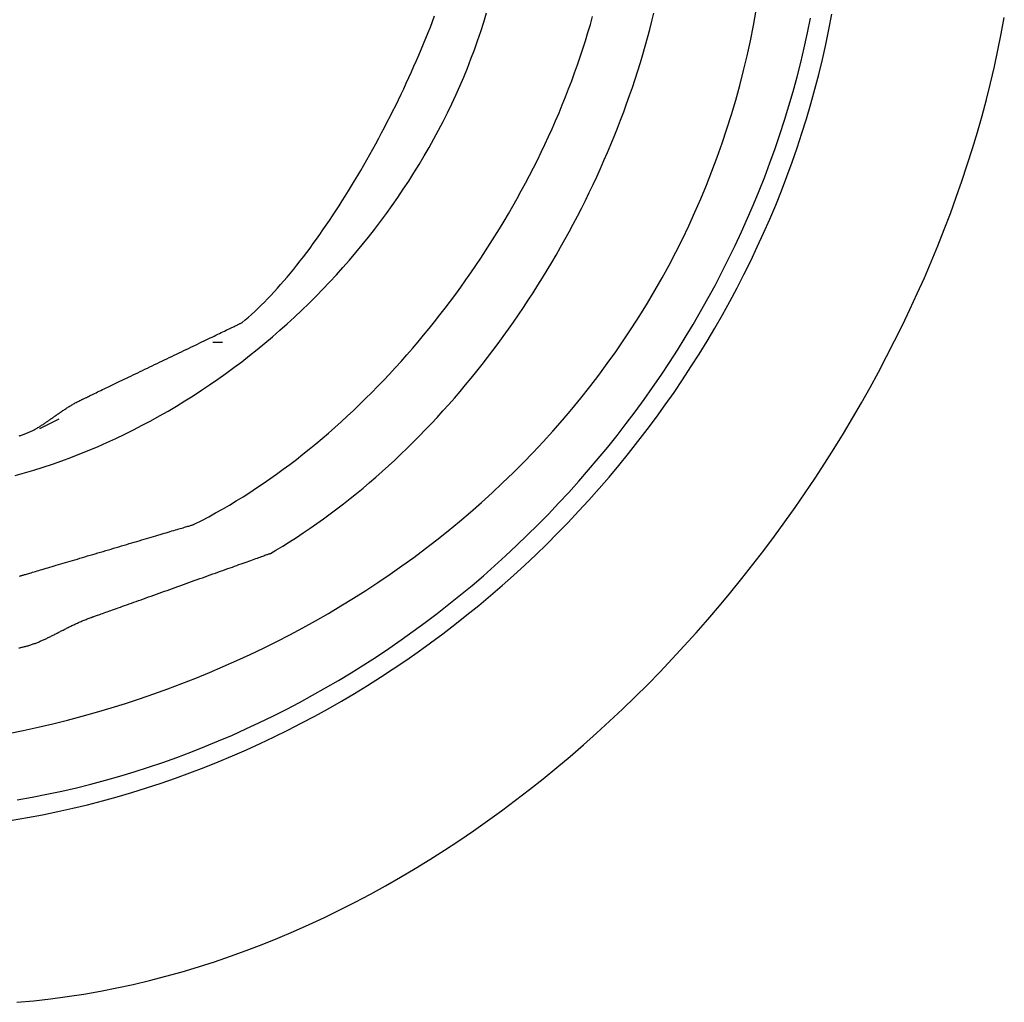
# Model space of a CAD drawing. Extents: x 184 to 297, y 45 to 266.
# Drawn here: x 198 to 203, y 234 to 239 of the extents above; entities that cross this region are included whole.
import ezdxf

# ---------------------------------------------------------------- set-up
doc = ezdxf.new("R2010")
doc.units = 0
doc.header["$MEASUREMENT"] = 0
doc.layers.add('EBENE_1', color=160, linetype='CONTINUOUS')

# ---------------------------------------------------------------- blocks, each defined once
blk = doc.blocks.new('AI9-BLK1')
at = {"layer": 'EBENE_1', "color": 7}
for p, q in [((-21.1258, 41.913), (-21.1003, 41.913)), ((-21.583, 41.6844), (-21.5322, 41.7098))]:
    blk.add_line(p, q, dxfattribs=at)
for points in [[(-21.644, 40.1673, 0), (-21.5995, 40.1713, 0), (-21.5553, 40.1763, 0), (-21.5111, 40.1822, 0), (-21.4672, 40.189, 0), (-21.4233, 40.1967, 0), (-21.3797, 40.2053, 0), (-21.3362, 40.2147, 0), (-21.2929, 40.225, 0), (-21.2497, 40.2362, 0), (-21.2068, 40.2482, 0), (-21.164, 40.261, 0), (-21.1215, 40.2746, 0), (-21.0792, 40.289, 0), (-21.0371, 40.3043, 0), (-20.9952, 40.3203, 0), (-20.9536, 40.337, 0), (-20.9122, 40.3546, 0), (-20.871, 40.3729, 0), (-20.8301, 40.3919, 0), (-20.7894, 40.4116, 0), (-20.7491, 40.4321, 0), (-20.709, 40.4533, 0), (-20.6691, 40.4752, 0), (-20.6296, 40.4977, 0), (-20.5904, 40.5209, 0), (-20.5514, 40.5448, 0), (-20.5128, 40.5693, 0), (-20.4745, 40.5945, 0), (-20.4365, 40.6203, 0), (-20.3989, 40.6467, 0), (-20.3616, 40.6738, 0), (-20.3246, 40.7014, 0), (-20.288, 40.7296, 0), (-20.2517, 40.7584, 0), (-20.2158, 40.7877, 0), (-20.1803, 40.8176, 0), (-20.1451, 40.848, 0), (-20.1104, 40.879, 0), (-20.076, 40.9105, 0), (-20.042, 40.9424, 0), (-20.0085, 40.9749, 0), (-19.9753, 41.0079, 0), (-19.9426, 41.0413, 0), (-19.9103, 41.0752, 0), (-19.8784, 41.1096, 0), (-19.847, 41.1444, 0), (-19.816, 41.1796, 0), (-19.7855, 41.2153, 0), (-19.7555, 41.2513, 0), (-19.7259, 41.2878, 0), (-19.6968, 41.3246, 0), (-19.6681, 41.3618, 0), (-19.64, 41.3994, 0), (-19.6123, 41.4373, 0), (-19.5852, 41.4756, 0), (-19.5586, 41.5142, 0), (-19.5325, 41.5531, 0), (-19.5069, 41.5923, 0), (-19.4818, 41.6318, 0), (-19.4573, 41.6716, 0), (-19.4333, 41.7117, 0), (-19.4099, 41.7521, 0), (-19.3871, 41.7927, 0), (-19.3648, 41.8335, 0), (-19.3431, 41.8746, 0), (-19.3219, 41.9159, 0), (-19.3014, 41.9574, 0), (-19.2814, 41.9991, 0), (-19.2621, 42.041, 0), (-19.2433, 42.0831, 0), (-19.2252, 42.1254, 0), (-19.2077, 42.1678, 0), (-19.1908, 42.2103, 0), (-19.1745, 42.253, 0), (-19.1589, 42.2958, 0), (-19.144, 42.3387, 0), (-19.1297, 42.3817, 0), (-19.1161, 42.4248, 0), (-19.1031, 42.4679, 0), (-19.0908, 42.5112, 0), (-19.0792, 42.5545, 0), (-19.0683, 42.5978, 0), (-19.0581, 42.6412, 0), (-19.0486, 42.6846, 0), (-19.0398, 42.728, 0), (-19.0318, 42.7714, 0)], [(-21.6562, 40.6488, 0), (-21.616, 40.6556, 0), (-21.576, 40.6632, 0), (-21.5362, 40.6714, 0), (-21.4965, 40.6802, 0), (-21.457, 40.6897, 0), (-21.4177, 40.6998, 0), (-21.3787, 40.7106, 0), (-21.3398, 40.722, 0), (-21.3011, 40.734, 0), (-21.2627, 40.7466, 0), (-21.2245, 40.7598, 0), (-21.1865, 40.7736, 0), (-21.1487, 40.788, 0), (-21.1112, 40.803, 0), (-21.074, 40.8186, 0), (-21.037, 40.8348, 0), (-21.0002, 40.8515, 0), (-20.9638, 40.8688, 0), (-20.9276, 40.8866, 0), (-20.8917, 40.905, 0), (-20.8561, 40.924, 0), (-20.8208, 40.9435, 0), (-20.7857, 40.9635, 0), (-20.751, 40.984, 0), (-20.7166, 41.0051, 0), (-20.6825, 41.0266, 0), (-20.6488, 41.0487, 0), (-20.6153, 41.0713, 0), (-20.5823, 41.0943, 0), (-20.5495, 41.1179, 0), (-20.5171, 41.1419, 0), (-20.4851, 41.1664, 0), (-20.4534, 41.1914, 0), (-20.4221, 41.2168, 0), (-20.3912, 41.2427, 0), (-20.3606, 41.2691, 0), (-20.3305, 41.2959, 0), (-20.3007, 41.3231, 0), (-20.2713, 41.3508, 0), (-20.2424, 41.3789, 0), (-20.2138, 41.4074, 0), (-20.1857, 41.4363, 0), (-20.158, 41.4656, 0), (-20.1307, 41.4953, 0), (-20.1038, 41.5255, 0), (-20.0775, 41.556, 0), (-20.0515, 41.5869, 0), (-20.026, 41.6181, 0), (-20.001, 41.6498, 0), (-19.9764, 41.6818, 0), (-19.9523, 41.7141, 0), (-19.9287, 41.7468, 0), (-19.9056, 41.7799, 0), (-19.883, 41.8133, 0), (-19.8609, 41.847, 0), (-19.8393, 41.881, 0), (-19.8182, 41.9154, 0), (-19.7976, 41.9501, 0), (-19.7775, 41.985, 0), (-19.758, 42.0203, 0), (-19.739, 42.0559, 0), (-19.7205, 42.0918, 0), (-19.7026, 42.1279, 0), (-19.6853, 42.1643, 0), (-19.6685, 42.201, 0), (-19.6523, 42.238, 0), (-19.6366, 42.2752, 0), (-19.6216, 42.3127, 0), (-19.6071, 42.3504, 0), (-19.5932, 42.3883, 0), (-19.5799, 42.4265, 0), (-19.5672, 42.4649, 0), (-19.5552, 42.5035, 0), (-19.5437, 42.5424, 0), (-19.5329, 42.5814, 0), (-19.5227, 42.6206, 0), (-19.5131, 42.6601, 0), (-19.5042, 42.6997, 0), (-19.4959, 42.7395, 0), (-19.4883, 42.7795, 0)], [(-21.643, 40.7024, 0), (-21.6037, 40.7094, 0), (-21.5645, 40.7172, 0), (-21.5255, 40.7255, 0), (-21.4867, 40.7345, 0), (-21.4481, 40.7442, 0), (-21.4096, 40.7544, 0), (-21.3714, 40.7653, 0), (-21.3335, 40.7768, 0), (-21.2957, 40.7889, 0), (-21.2582, 40.8016, 0), (-21.2208, 40.8149, 0), (-21.1838, 40.8287, 0), (-21.1469, 40.8432, 0), (-21.1104, 40.8582, 0), (-21.074, 40.8738, 0), (-21.038, 40.89, 0), (-21.0022, 40.9067, 0), (-20.9667, 40.9239, 0), (-20.9314, 40.9417, 0), (-20.8964, 40.96, 0), (-20.8618, 40.9789, 0), (-20.8274, 40.9983, 0), (-20.7933, 41.0182, 0), (-20.7595, 41.0386, 0), (-20.7261, 41.0595, 0), (-20.6929, 41.081, 0), (-20.6601, 41.1029, 0), (-20.6276, 41.1253, 0), (-20.5955, 41.1482, 0), (-20.5637, 41.1715, 0), (-20.5322, 41.1954, 0), (-20.5011, 41.2196, 0), (-20.4704, 41.2444, 0), (-20.44, 41.2696, 0), (-20.41, 41.2952, 0), (-20.3804, 41.3213, 0), (-20.3511, 41.3478, 0), (-20.3222, 41.3748, 0), (-20.2938, 41.4021, 0), (-20.2657, 41.4299, 0), (-20.238, 41.458, 0), (-20.2108, 41.4866, 0), (-20.184, 41.5156, 0), (-20.1575, 41.5449, 0), (-20.1316, 41.5747, 0), (-20.106, 41.6048, 0), (-20.0809, 41.6353, 0), (-20.0562, 41.6661, 0), (-20.032, 41.6973, 0), (-20.0083, 41.7289, 0), (-19.985, 41.7608, 0), (-19.9622, 41.793, 0), (-19.9398, 41.8256, 0), (-19.918, 41.8585, 0), (-19.8966, 41.8917, 0), (-19.8757, 41.9253, 0), (-19.8553, 41.9591, 0), (-19.8354, 41.9933, 0), (-19.8161, 42.0277, 0), (-19.7972, 42.0624, 0), (-19.7789, 42.0975, 0), (-19.7611, 42.1328, 0), (-19.7438, 42.1683, 0), (-19.7271, 42.2041, 0), (-19.7109, 42.2402, 0), (-19.6952, 42.2766, 0), (-19.6801, 42.3132, 0), (-19.6656, 42.35, 0), (-19.6517, 42.387, 0), (-19.6383, 42.4243, 0), (-19.6255, 42.4618, 0), (-19.6133, 42.4996, 0), (-19.6017, 42.5375, 0), (-19.5906, 42.5756, 0), (-19.5802, 42.614, 0), (-19.5704, 42.6525, 0), (-19.5612, 42.6912, 0), (-19.5526, 42.7301, 0), (-19.5446, 42.7691, 0)], [(-21.6666, 40.8776, 0), (-21.6272, 40.8857, 0), (-21.588, 40.8944, 0), (-21.5489, 40.9037, 0), (-21.5101, 40.9134, 0), (-21.4715, 40.9237, 0), (-21.4331, 40.9345, 0), (-21.3949, 40.9458, 0), (-21.357, 40.9577, 0), (-21.3193, 40.97, 0), (-21.2818, 40.9829, 0), (-21.2446, 40.9962, 0), (-21.2076, 41.0101, 0), (-21.1709, 41.0245, 0), (-21.1345, 41.0394, 0), (-21.0984, 41.0548, 0), (-21.0625, 41.0707, 0), (-21.027, 41.0871, 0), (-20.9917, 41.1039, 0), (-20.9567, 41.1213, 0), (-20.9221, 41.1391, 0), (-20.8878, 41.1575, 0), (-20.8538, 41.1763, 0), (-20.8201, 41.1956, 0), (-20.7867, 41.2153, 0), (-20.7537, 41.2355, 0), (-20.7211, 41.2563, 0), (-20.6888, 41.2774, 0), (-20.6569, 41.2991, 0), (-20.6253, 41.3212, 0), (-20.5941, 41.3437, 0), (-20.5633, 41.3667, 0), (-20.5329, 41.3902, 0), (-20.5029, 41.4141, 0), (-20.4733, 41.4385, 0), (-20.4441, 41.4633, 0), (-20.4153, 41.4885, 0), (-20.387, 41.5142, 0), (-20.3591, 41.5403, 0), (-20.3316, 41.5669, 0), (-20.3045, 41.5939, 0), (-20.2779, 41.6213, 0), (-20.2518, 41.6492, 0), (-20.2261, 41.6775, 0), (-20.2009, 41.7062, 0), (-20.1761, 41.7353, 0), (-20.1519, 41.7648, 0), (-20.1281, 41.7948, 0), (-20.1049, 41.8251, 0), (-20.0821, 41.8559, 0), (-20.0598, 41.8871, 0), (-20.0381, 41.9186, 0), (-20.0169, 41.9506, 0), (-19.9962, 41.983, 0), (-19.976, 42.0158, 0), (-19.9564, 42.0489, 0), (-19.9373, 42.0825, 0), (-19.9188, 42.1164, 0), (-19.9009, 42.1507, 0), (-19.8835, 42.1854, 0), (-19.8667, 42.2205, 0), (-19.8505, 42.256, 0), (-19.8348, 42.2918, 0), (-19.8198, 42.328, 0), (-19.8053, 42.3646, 0), (-19.7915, 42.4015, 0), (-19.7783, 42.4388, 0), (-19.7657, 42.4764, 0), (-19.7537, 42.5145, 0), (-19.7424, 42.5528, 0), (-19.7317, 42.5916, 0), (-19.7216, 42.6306, 0), (-19.7122, 42.67, 0), (-19.7035, 42.7098, 0), (-19.6954, 42.7499, 0), (-19.688, 42.7903, 0)], [(-21.6389, 41.1044, 0), (-21.6364, 41.1048, 0), (-21.6339, 41.1054, 0), (-21.6314, 41.1059, 0), (-21.6289, 41.1064, 0), (-21.6265, 41.107, 0), (-21.624, 41.1076, 0), (-21.6216, 41.1082, 0), (-21.6192, 41.1089, 0), (-21.6168, 41.1095, 0), (-21.6145, 41.1102, 0), (-21.6121, 41.1109, 0), (-21.6098, 41.1116, 0), (-21.6075, 41.1124, 0), (-21.6052, 41.1131, 0), (-21.6029, 41.1139, 0), (-21.6006, 41.1147, 0), (-21.5983, 41.1155, 0), (-21.5961, 41.1163, 0), (-21.5938, 41.1172, 0), (-21.5916, 41.1181, 0), (-21.5894, 41.1189, 0), (-21.5871, 41.1198, 0), (-21.5849, 41.1207, 0), (-21.5827, 41.1217, 0), (-21.5805, 41.1226, 0), (-21.5783, 41.1236, 0), (-21.5762, 41.1245, 0), (-21.574, 41.1255, 0), (-21.5718, 41.1265, 0), (-21.5696, 41.1275, 0), (-21.5675, 41.1285, 0), (-21.5653, 41.1295, 0), (-21.5631, 41.1306, 0), (-21.561, 41.1316, 0), (-21.5588, 41.1327, 0), (-21.5567, 41.1337, 0), (-21.5545, 41.1348, 0), (-21.5523, 41.1359, 0), (-21.5502, 41.137, 0), (-21.548, 41.1381, 0), (-21.5458, 41.1392, 0), (-21.5437, 41.1403, 0), (-21.5415, 41.1414, 0), (-21.5393, 41.1425, 0), (-21.5371, 41.1436, 0), (-21.5349, 41.1448, 0), (-21.5328, 41.1459, 0), (-21.5305, 41.147, 0), (-21.5283, 41.1482, 0), (-21.5261, 41.1493, 0), (-21.5239, 41.1505, 0), (-21.5216, 41.1516, 0), (-21.5194, 41.1528, 0), (-21.5171, 41.1539, 0), (-21.5149, 41.1551, 0), (-21.5126, 41.1562, 0), (-21.5103, 41.1574, 0), (-21.508, 41.1585, 0), (-21.5057, 41.1597, 0), (-21.5033, 41.1608, 0), (-21.501, 41.162, 0), (-21.4986, 41.1631, 0), (-21.4962, 41.1643, 0), (-21.4938, 41.1654, 0), (-21.4914, 41.1666, 0), (-21.489, 41.1677, 0), (-21.4865, 41.1688, 0), (-21.484, 41.1699, 0), (-21.4815, 41.1711, 0), (-21.479, 41.1722, 0), (-21.4765, 41.1733, 0), (-21.4739, 41.1744, 0), (-21.4713, 41.1755, 0), (-21.4687, 41.1765, 0), (-21.4661, 41.1776, 0), (-21.4635, 41.1787, 0), (-21.4608, 41.1797, 0), (-21.4581, 41.1808, 0), (-21.4554, 41.1818, 0), (-21.4526, 41.1829, 0), (-21.4498, 41.1839, 0), (-21.4474, 41.1847, 0), (-21.4472, 41.1848, 0), (-21.4468, 41.185, 0), (-21.446, 41.1852, 0), (-21.445, 41.1856, 0), (-21.4437, 41.1861, 0), (-21.4421, 41.1866, 0), (-21.4403, 41.1873, 0), (-21.4382, 41.188, 0), (-21.4359, 41.1889, 0), (-21.4333, 41.1898, 0), (-21.4305, 41.1908, 0), (-21.4275, 41.1919, 0), (-21.4243, 41.193, 0), (-21.4208, 41.1943, 0), (-21.4172, 41.1956, 0), (-21.4133, 41.1969, 0), (-21.4092, 41.1984, 0), (-21.405, 41.1999, 0), (-21.4005, 41.2015, 0), (-21.3959, 41.2032, 0), (-21.3911, 41.2049, 0), (-21.3862, 41.2067, 0), (-21.381, 41.2085, 0), (-21.3758, 41.2104, 0), (-21.3703, 41.2123, 0), (-21.3648, 41.2143, 0), (-21.359, 41.2163, 0), (-21.3532, 41.2184, 0), (-21.3472, 41.2206, 0), (-21.3411, 41.2227, 0), (-21.3349, 41.225, 0), (-21.3286, 41.2272, 0), (-21.3222, 41.2295, 0), (-21.3157, 41.2318, 0), (-21.3091, 41.2342, 0), (-21.3024, 41.2366, 0), (-21.2957, 41.239, 0), (-21.2889, 41.2414, 0), (-21.282, 41.2439, 0), (-21.275, 41.2464, 0), (-21.268, 41.2489, 0), (-21.2609, 41.2514, 0), (-21.2538, 41.254, 0), (-21.2467, 41.2565, 0), (-21.2395, 41.2591, 0), (-21.2324, 41.2616, 0), (-21.2251, 41.2642, 0), (-21.2179, 41.2668, 0), (-21.2107, 41.2694, 0), (-21.2035, 41.272, 0), (-21.1963, 41.2746, 0), (-21.189, 41.2771, 0), (-21.1818, 41.2797, 0), (-21.1747, 41.2823, 0), (-21.1675, 41.2848, 0), (-21.1604, 41.2874, 0), (-21.1534, 41.2899, 0), (-21.1464, 41.2924, 0), (-21.1394, 41.2949, 0), (-21.1325, 41.2973, 0), (-21.1257, 41.2998, 0), (-21.1189, 41.3022, 0), (-21.1122, 41.3046, 0), (-21.1056, 41.307, 0), (-21.0991, 41.3093, 0), (-21.0927, 41.3116, 0), (-21.0864, 41.3138, 0), (-21.0802, 41.3161, 0), (-21.0741, 41.3182, 0), (-21.0681, 41.3204, 0), (-21.0622, 41.3225, 0), (-21.0565, 41.3245, 0), (-21.0509, 41.3265, 0), (-21.0455, 41.3285, 0), (-21.0402, 41.3303, 0), (-21.0351, 41.3322, 0), (-21.0301, 41.334, 0), (-21.0253, 41.3357, 0), (-21.0207, 41.3373, 0), (-21.0162, 41.3389, 0), (-21.0119, 41.3405, 0), (-21.0078, 41.3419, 0), (-21.004, 41.3433, 0), (-21.0003, 41.3446, 0), (-20.9968, 41.3459, 0), (-20.9936, 41.347, 0), (-20.9905, 41.3481, 0), (-20.9877, 41.3491, 0), (-20.9851, 41.35, 0), (-20.9828, 41.3509, 0), (-20.9807, 41.3516, 0), (-20.9789, 41.3523, 0), (-20.9773, 41.3529, 0), (-20.976, 41.3533, 0), (-20.9749, 41.3537, 0), (-20.9741, 41.354, 0), (-20.9736, 41.3542, 0), (-20.9734, 41.3542, 0), (-20.9592, 41.3626, 0), (-20.9408, 41.3736, 0), (-20.9225, 41.385, 0), (-20.9044, 41.3966, 0), (-20.8863, 41.4085, 0), (-20.8683, 41.4207, 0), (-20.8504, 41.4331, 0), (-20.8326, 41.4458, 0), (-20.8149, 41.4587, 0), (-20.7974, 41.4719, 0), (-20.7799, 41.4853, 0), (-20.7626, 41.499, 0), (-20.7453, 41.5129, 0), (-20.7282, 41.527, 0), (-20.7112, 41.5414, 0), (-20.6943, 41.556, 0), (-20.6776, 41.5708, 0), (-20.6609, 41.5859, 0), (-20.6444, 41.6011, 0), (-20.628, 41.6166, 0), (-20.6118, 41.6323, 0), (-20.5957, 41.6482, 0), (-20.5797, 41.6643, 0), (-20.5638, 41.6806, 0), (-20.5481, 41.6971, 0), (-20.5326, 41.7138, 0), (-20.5171, 41.7307, 0), (-20.5018, 41.7478, 0), (-20.4867, 41.765, 0), (-20.4717, 41.7825, 0), (-20.4569, 41.8001, 0), (-20.4422, 41.8179, 0), (-20.4276, 41.8358, 0), (-20.4133, 41.8539, 0), (-20.399, 41.8722, 0), (-20.385, 41.8907, 0), (-20.3711, 41.9092, 0), (-20.3573, 41.928, 0), (-20.3437, 41.9469, 0), (-20.3303, 41.9659, 0), (-20.3171, 41.9851, 0), (-20.304, 42.0044, 0), (-20.2911, 42.0238, 0), (-20.2784, 42.0434, 0), (-20.2659, 42.0631, 0), (-20.2535, 42.0829, 0), (-20.2413, 42.1029, 0), (-20.2293, 42.1229, 0), (-20.2175, 42.1431, 0), (-20.2059, 42.1634, 0), (-20.1944, 42.1838, 0), (-20.1832, 42.2043, 0), (-20.1721, 42.2248, 0), (-20.1613, 42.2455, 0), (-20.1506, 42.2663, 0), (-20.1402, 42.2871, 0), (-20.1299, 42.3081, 0), (-20.1198, 42.3291, 0), (-20.11, 42.3502, 0), (-20.1003, 42.3714, 0), (-20.0909, 42.3926, 0), (-20.0817, 42.4139, 0), (-20.0727, 42.4353, 0), (-20.0639, 42.4567, 0), (-20.0553, 42.4782, 0), (-20.0469, 42.4997, 0), (-20.0388, 42.5213, 0), (-20.0309, 42.5429, 0), (-20.0232, 42.5646, 0), (-20.0157, 42.5863, 0), (-20.0085, 42.6081, 0), (-20.0015, 42.6299, 0), (-19.9947, 42.6517, 0), (-19.9881, 42.6735, 0), (-19.9818, 42.6953, 0), (-19.9758, 42.7172, 0), (-19.9699, 42.7391, 0), (-19.9644, 42.761, 0), (-19.959, 42.7828, 0)], [(-21.6372, 41.294, 0), (-21.6345, 41.2948, 0), (-21.6337, 41.295, 0), (-21.6334, 41.2951, 0), (-21.6328, 41.2953, 0), (-21.6319, 41.2956, 0), (-21.6307, 41.2959, 0), (-21.6293, 41.2963, 0), (-21.6277, 41.2968, 0), (-21.6258, 41.2974, 0), (-21.6237, 41.298, 0), (-21.6213, 41.2987, 0), (-21.6187, 41.2995, 0), (-21.6159, 41.3003, 0), (-21.6129, 41.3012, 0), (-21.6096, 41.3021, 0), (-21.6062, 41.3032, 0), (-21.6025, 41.3042, 0), (-21.5987, 41.3054, 0), (-21.5947, 41.3066, 0), (-21.5905, 41.3078, 0), (-21.5861, 41.3091, 0), (-21.5816, 41.3105, 0), (-21.5769, 41.3118, 0), (-21.572, 41.3133, 0), (-21.567, 41.3148, 0), (-21.5618, 41.3163, 0), (-21.5565, 41.3179, 0), (-21.5511, 41.3195, 0), (-21.5455, 41.3211, 0), (-21.5398, 41.3228, 0), (-21.534, 41.3245, 0), (-21.5281, 41.3263, 0), (-21.5221, 41.3281, 0), (-21.5159, 41.3299, 0), (-21.5097, 41.3317, 0), (-21.5034, 41.3336, 0), (-21.497, 41.3355, 0), (-21.4905, 41.3374, 0), (-21.484, 41.3393, 0), (-21.4774, 41.3413, 0), (-21.4707, 41.3433, 0), (-21.464, 41.3453, 0), (-21.4572, 41.3473, 0), (-21.4504, 41.3493, 0), (-21.4436, 41.3513, 0), (-21.4367, 41.3533, 0), (-21.4298, 41.3554, 0), (-21.4228, 41.3574, 0), (-21.4159, 41.3595, 0), (-21.4089, 41.3616, 0), (-21.402, 41.3636, 0), (-21.395, 41.3657, 0), (-21.3881, 41.3677, 0), (-21.3811, 41.3698, 0), (-21.3742, 41.3718, 0), (-21.3673, 41.3739, 0), (-21.3605, 41.3759, 0), (-21.3536, 41.3779, 0), (-21.3469, 41.3799, 0), (-21.3401, 41.3819, 0), (-21.3335, 41.3839, 0), (-21.3269, 41.3859, 0), (-21.3203, 41.3878, 0), (-21.3138, 41.3897, 0), (-21.3074, 41.3916, 0), (-21.3011, 41.3935, 0), (-21.2949, 41.3953, 0), (-21.2887, 41.3971, 0), (-21.2827, 41.3989, 0), (-21.2768, 41.4007, 0), (-21.271, 41.4024, 0), (-21.2653, 41.4041, 0), (-21.2597, 41.4057, 0), (-21.2542, 41.4074, 0), (-21.2489, 41.4089, 0), (-21.2438, 41.4105, 0), (-21.2387, 41.4119, 0), (-21.2338, 41.4134, 0), (-21.2291, 41.4148, 0), (-21.2246, 41.4161, 0), (-21.2202, 41.4174, 0), (-21.216, 41.4187, 0), (-21.2119, 41.4199, 0), (-21.2081, 41.421, 0), (-21.2044, 41.4221, 0), (-21.201, 41.4231, 0), (-21.1977, 41.4241, 0), (-21.1947, 41.425, 0), (-21.1918, 41.4258, 0), (-21.1892, 41.4266, 0), (-21.1868, 41.4273, 0), (-21.1847, 41.4279, 0), (-21.1828, 41.4285, 0), (-21.1811, 41.429, 0), (-21.1797, 41.4294, 0), (-21.1785, 41.4298, 0), (-21.1776, 41.43, 0), (-21.177, 41.4302, 0), (-21.1766, 41.4303, 0), (-21.1734, 41.4319, 0), (-21.155, 41.4413, 0), (-21.1366, 41.4511, 0), (-21.1183, 41.4611, 0), (-21.1001, 41.4714, 0), (-21.082, 41.482, 0), (-21.0639, 41.4928, 0), (-21.0459, 41.504, 0), (-21.028, 41.5154, 0), (-21.0101, 41.5271, 0), (-20.9923, 41.539, 0), (-20.9747, 41.5513, 0), (-20.9571, 41.5637, 0), (-20.9396, 41.5765, 0), (-20.9222, 41.5894, 0), (-20.9048, 41.6027, 0), (-20.8876, 41.6161, 0), (-20.8705, 41.6298, 0), (-20.8535, 41.6438, 0), (-20.8366, 41.658, 0), (-20.8198, 41.6724, 0), (-20.8031, 41.687, 0), (-20.7866, 41.7019, 0), (-20.7701, 41.7169, 0), (-20.7538, 41.7322, 0), (-20.7376, 41.7477, 0), (-20.7215, 41.7634, 0), (-20.7055, 41.7793, 0), (-20.6897, 41.7954, 0), (-20.674, 41.8117, 0), (-20.6584, 41.8282, 0), (-20.643, 41.8449, 0), (-20.6277, 41.8618, 0), (-20.6126, 41.8788, 0), (-20.5976, 41.896, 0), (-20.5827, 41.9134, 0), (-20.568, 41.931, 0), (-20.5535, 41.9487, 0), (-20.5391, 41.9666, 0), (-20.5249, 41.9847, 0), (-20.5108, 42.0029, 0), (-20.4969, 42.0213, 0), (-20.4831, 42.0398, 0), (-20.4696, 42.0584, 0), (-20.4562, 42.0772, 0), (-20.4429, 42.0962, 0), (-20.4299, 42.1152, 0), (-20.417, 42.1344, 0), (-20.4043, 42.1538, 0), (-20.3918, 42.1732, 0), (-20.3795, 42.1928, 0), (-20.3673, 42.2125, 0), (-20.3554, 42.2323, 0), (-20.3437, 42.2522, 0), (-20.3321, 42.2722, 0), (-20.3208, 42.2923, 0), (-20.3096, 42.3125, 0), (-20.2987, 42.3328, 0), (-20.288, 42.3531, 0), (-20.2774, 42.3736, 0), (-20.2671, 42.3942, 0), (-20.257, 42.4148, 0), (-20.2472, 42.4355, 0), (-20.2375, 42.4563, 0), (-20.2281, 42.4771, 0), (-20.2189, 42.498, 0), (-20.2099, 42.519, 0), (-20.2012, 42.54, 0), (-20.1926, 42.5611, 0), (-20.1844, 42.5822, 0), (-20.1763, 42.6034, 0), (-20.1685, 42.6246, 0), (-20.161, 42.6459, 0), (-20.1537, 42.6671, 0), (-20.1466, 42.6885, 0), (-20.1398, 42.7098, 0), (-20.1333, 42.7312, 0), (-20.127, 42.7525, 0), (-20.121, 42.7739, 0)], [(-21.6484, 41.5602, 0), (-21.6236, 41.5671, 0), (-21.5989, 41.5745, 0), (-21.5743, 41.5823, 0), (-21.5499, 41.5904, 0), (-21.5255, 41.599, 0), (-21.5013, 41.608, 0), (-21.4772, 41.6173, 0), (-21.4533, 41.627, 0), (-21.4295, 41.637, 0), (-21.4058, 41.6475, 0), (-21.3823, 41.6583, 0), (-21.3589, 41.6695, 0), (-21.3356, 41.681, 0), (-21.3126, 41.6928, 0), (-21.2896, 41.705, 0), (-21.2669, 41.7176, 0), (-21.2443, 41.7305, 0), (-21.2219, 41.7437, 0), (-21.1997, 41.7573, 0), (-21.1776, 41.7712, 0), (-21.1557, 41.7854, 0), (-21.1341, 41.7999, 0), (-21.1126, 41.8147, 0), (-21.0913, 41.8298, 0), (-21.0702, 41.8453, 0), (-21.0494, 41.861, 0), (-21.0287, 41.877, 0), (-21.0083, 41.8933, 0), (-20.988, 41.9099, 0), (-20.968, 41.9268, 0), (-20.9483, 41.944, 0), (-20.9287, 41.9614, 0), (-20.9094, 41.9791, 0), (-20.8904, 41.9971, 0), (-20.8716, 42.0153, 0), (-20.853, 42.0338, 0), (-20.8347, 42.0525, 0), (-20.8167, 42.0715, 0), (-20.7989, 42.0907, 0), (-20.7814, 42.1102, 0), (-20.7641, 42.1299, 0), (-20.7472, 42.1498, 0), (-20.7305, 42.1699, 0), (-20.7141, 42.1903, 0), (-20.698, 42.2109, 0), (-20.6821, 42.2317, 0), (-20.6666, 42.2527, 0), (-20.6514, 42.2739, 0), (-20.6365, 42.2953, 0), (-20.6219, 42.3169, 0), (-20.6076, 42.3387, 0), (-20.5936, 42.3607, 0), (-20.58, 42.3828, 0), (-20.5666, 42.4052, 0), (-20.5536, 42.4277, 0), (-20.541, 42.4504, 0), (-20.5287, 42.4732, 0), (-20.5167, 42.4962, 0), (-20.5051, 42.5194, 0), (-20.4938, 42.5427, 0), (-20.4829, 42.5661, 0), (-20.4723, 42.5897, 0), (-20.4621, 42.6135, 0), (-20.4523, 42.6374, 0), (-20.4429, 42.6614, 0), (-20.4338, 42.6855, 0), (-20.4251, 42.7097, 0), (-20.4168, 42.7341, 0), (-20.4089, 42.7586, 0), (-20.4014, 42.7832, 0)], [(-21.6383, 41.665, 0), (-21.636, 41.6657, 0), (-21.6338, 41.6663, 0), (-21.6316, 41.667, 0), (-21.6293, 41.6677, 0), (-21.6271, 41.6684, 0), (-21.625, 41.6692, 0), (-21.6228, 41.67, 0), (-21.6207, 41.6708, 0), (-21.6185, 41.6717, 0), (-21.6164, 41.6725, 0), (-21.6144, 41.6734, 0), (-21.6123, 41.6743, 0), (-21.6102, 41.6753, 0), (-21.6082, 41.6762, 0), (-21.6061, 41.6772, 0), (-21.6041, 41.6782, 0), (-21.6021, 41.6792, 0), (-21.6001, 41.6802, 0), (-21.5981, 41.6813, 0), (-21.5961, 41.6824, 0), (-21.5942, 41.6835, 0), (-21.5922, 41.6846, 0), (-21.5903, 41.6857, 0), (-21.5883, 41.6869, 0), (-21.5864, 41.688, 0), (-21.5845, 41.6892, 0), (-21.5825, 41.6904, 0), (-21.5806, 41.6916, 0), (-21.5787, 41.6928, 0), (-21.5768, 41.694, 0), (-21.5749, 41.6953, 0), (-21.573, 41.6965, 0), (-21.5711, 41.6978, 0), (-21.5692, 41.6991, 0), (-21.5673, 41.7004, 0), (-21.5654, 41.7017, 0), (-21.5635, 41.703, 0), (-21.5616, 41.7043, 0), (-21.5597, 41.7057, 0), (-21.5578, 41.707, 0), (-21.5559, 41.7083, 0), (-21.554, 41.7097, 0), (-21.5521, 41.711, 0), (-21.5501, 41.7124, 0), (-21.5482, 41.7138, 0), (-21.5463, 41.7151, 0), (-21.5443, 41.7165, 0), (-21.5424, 41.7179, 0), (-21.5404, 41.7193, 0), (-21.5385, 41.7207, 0), (-21.5365, 41.7221, 0), (-21.5345, 41.7235, 0), (-21.5325, 41.7248, 0), (-21.5305, 41.7262, 0), (-21.5285, 41.7276, 0), (-21.5265, 41.729, 0), (-21.5244, 41.7304, 0), (-21.5224, 41.7318, 0), (-21.5203, 41.7332, 0), (-21.5182, 41.7346, 0), (-21.5161, 41.7359, 0), (-21.514, 41.7373, 0), (-21.5119, 41.7387, 0), (-21.5097, 41.7401, 0), (-21.5076, 41.7414, 0), (-21.5054, 41.7428, 0), (-21.5032, 41.7441, 0), (-21.5009, 41.7455, 0), (-21.4987, 41.7468, 0), (-21.4964, 41.7481, 0), (-21.4941, 41.7494, 0), (-21.4918, 41.7508, 0), (-21.4895, 41.7521, 0), (-21.4871, 41.7533, 0), (-21.4847, 41.7546, 0), (-21.4823, 41.7559, 0), (-21.4799, 41.7571, 0), (-21.4774, 41.7584, 0), (-21.4749, 41.7596, 0), (-21.4729, 41.7606, 0), (-21.4727, 41.7607, 0), (-21.4723, 41.7609, 0), (-21.4716, 41.7612, 0), (-21.4707, 41.7617, 0), (-21.4695, 41.7622, 0), (-21.4681, 41.7629, 0), (-21.4664, 41.7637, 0), (-21.4645, 41.7646, 0), (-21.4625, 41.7656, 0), (-21.4601, 41.7667, 0), (-21.4576, 41.7679, 0), (-21.4549, 41.7692, 0), (-21.452, 41.7706, 0), (-21.4489, 41.7721, 0), (-21.4456, 41.7737, 0), (-21.4421, 41.7754, 0), (-21.4384, 41.7771, 0), (-21.4346, 41.779, 0), (-21.4306, 41.7809, 0), (-21.4264, 41.7829, 0), (-21.4221, 41.785, 0), (-21.4177, 41.7871, 0), (-21.4131, 41.7893, 0), (-21.4083, 41.7916, 0), (-21.4034, 41.7939, 0), (-21.3984, 41.7963, 0), (-21.3933, 41.7988, 0), (-21.388, 41.8013, 0), (-21.3827, 41.8039, 0), (-21.3772, 41.8065, 0), (-21.3716, 41.8092, 0), (-21.366, 41.8119, 0), (-21.3602, 41.8147, 0), (-21.3544, 41.8175, 0), (-21.3484, 41.8203, 0), (-21.3424, 41.8232, 0), (-21.3364, 41.8261, 0), (-21.3303, 41.829, 0), (-21.3241, 41.832, 0), (-21.3178, 41.835, 0), (-21.3115, 41.838, 0), (-21.3052, 41.841, 0), (-21.2988, 41.8441, 0), (-21.2924, 41.8472, 0), (-21.286, 41.8502, 0), (-21.2796, 41.8533, 0), (-21.2731, 41.8564, 0), (-21.2666, 41.8595, 0), (-21.2602, 41.8626, 0), (-21.2537, 41.8658, 0), (-21.2472, 41.8689, 0), (-21.2408, 41.872, 0), (-21.2343, 41.875, 0), (-21.2279, 41.8781, 0), (-21.2215, 41.8812, 0), (-21.2152, 41.8842, 0), (-21.2088, 41.8873, 0), (-21.2026, 41.8903, 0), (-21.1963, 41.8933, 0), (-21.1902, 41.8962, 0), (-21.1841, 41.8991, 0), (-21.178, 41.902, 0), (-21.172, 41.9049, 0), (-21.1661, 41.9077, 0), (-21.1603, 41.9105, 0), (-21.1546, 41.9133, 0), (-21.149, 41.916, 0), (-21.1434, 41.9186, 0), (-21.138, 41.9212, 0), (-21.1327, 41.9238, 0), (-21.1275, 41.9263, 0), (-21.1224, 41.9287, 0), (-21.1174, 41.9311, 0), (-21.1126, 41.9334, 0), (-21.1079, 41.9357, 0), (-21.1033, 41.9379, 0), (-21.0989, 41.94, 0), (-21.0946, 41.942, 0), (-21.0905, 41.944, 0), (-21.0866, 41.9459, 0), (-21.0828, 41.9477, 0), (-21.0792, 41.9494, 0), (-21.0758, 41.9511, 0), (-21.0725, 41.9526, 0), (-21.0695, 41.9541, 0), (-21.0666, 41.9555, 0), (-21.064, 41.9567, 0), (-21.0615, 41.9579, 0), (-21.0593, 41.959, 0), (-21.0573, 41.96, 0), (-21.0555, 41.9608, 0), (-21.0539, 41.9616, 0), (-21.0526, 41.9622, 0), (-21.0515, 41.9628, 0), (-21.0506, 41.9632, 0), (-21.05, 41.9635, 0), (-21.0496, 41.9636, 0), (-21.0484, 41.9646, 0), (-21.0401, 41.9715, 0), (-21.0317, 41.9787, 0), (-21.0233, 41.9862, 0), (-21.0148, 41.9939, 0), (-21.0063, 42.0019, 0), (-20.9978, 42.0102, 0), (-20.9893, 42.0187, 0), (-20.9807, 42.0274, 0), (-20.9722, 42.0364, 0), (-20.9636, 42.0457, 0), (-20.955, 42.0552, 0), (-20.9463, 42.0649, 0), (-20.9377, 42.0748, 0), (-20.9291, 42.0849, 0), (-20.9204, 42.0953, 0), (-20.9118, 42.1058, 0), (-20.9031, 42.1166, 0), (-20.8945, 42.1276, 0), (-20.8858, 42.1387, 0), (-20.8772, 42.1501, 0), (-20.8686, 42.1616, 0), (-20.86, 42.1733, 0), (-20.8514, 42.1852, 0), (-20.8428, 42.1972, 0), (-20.8343, 42.2094, 0), (-20.8257, 42.2218, 0), (-20.8172, 42.2343, 0), (-20.8088, 42.247, 0), (-20.8003, 42.2598, 0), (-20.7919, 42.2728, 0), (-20.7835, 42.2859, 0), (-20.7752, 42.2991, 0), (-20.7669, 42.3124, 0), (-20.7587, 42.3259, 0), (-20.7505, 42.3395, 0), (-20.7423, 42.3531, 0), (-20.7342, 42.3669, 0), (-20.7262, 42.3808, 0), (-20.7182, 42.3948, 0), (-20.7103, 42.4089, 0), (-20.7024, 42.423, 0), (-20.6946, 42.4373, 0), (-20.6869, 42.4516, 0), (-20.6792, 42.466, 0), (-20.6716, 42.4804, 0), (-20.6641, 42.4949, 0), (-20.6566, 42.5095, 0), (-20.6493, 42.5241, 0), (-20.642, 42.5387, 0), (-20.6348, 42.5534, 0), (-20.6277, 42.5682, 0), (-20.6207, 42.5829, 0), (-20.6138, 42.5977, 0), (-20.6069, 42.6125, 0), (-20.6002, 42.6273, 0), (-20.5936, 42.6422, 0), (-20.5871, 42.657, 0), (-20.5806, 42.6718, 0), (-20.5743, 42.6867, 0), (-20.5681, 42.7015, 0), (-20.562, 42.7163, 0), (-20.5561, 42.7311, 0), (-20.5502, 42.7459, 0), (-20.5445, 42.7606, 0), (-20.5389, 42.7753, 0)]]:
    blk.add_polyline3d(points, dxfattribs=at)

msp = doc.modelspace()

# ---------------------------------------------------------------- block references
at = {"layer": 'EBENE_1', "color": 7, "xscale": 1.968503937007873, "yscale": 1.968503937007873, "zscale": 1.968503937007873}
msp.add_blockref('AI9-BLK1', (240.4872, 155.2287), dxfattribs=at)

doc.saveas('drawing.dxf')
